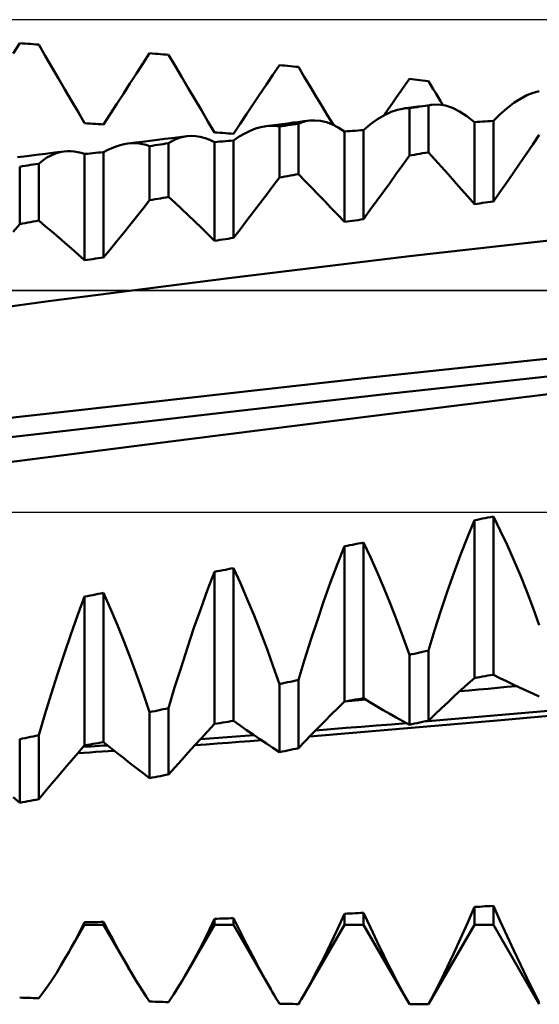
# Model space of a CAD drawing. Units: millimetres. Extents: x -97 to 100, y -35 to 51.
# Drawn here: x 36 to 41, y -5 to 5 of the extents above; entities that cross this region are included whole.
import ezdxf

# ---------------------------------------------------------------- set-up
doc = ezdxf.new("R2010")
doc.units = ezdxf.units.MM
doc.header["$LTSCALE"] = 5.05
doc.linetypes.add('LONGDASH_DASH', pattern=[0.85, 0.4, -0.2, 0.05, -0.2])
for name, color, linetype in [('1', 4, 'CONTINUOUS'), ('4', 2, 'LONGDASH_DASH'), ('CUT', 1, 'CONTINUOUS'), ('NOCUT', 7, 'CONTINUOUS'), ('SK4', 2, 'LONGDASH_DASH')]:
    doc.layers.add(name, color=color, linetype=linetype)

msp = doc.modelspace()

# ---------------------------------------------------------------- linework, layer by layer
at = {"layer": '1', "color": 4, "linetype": 'CONTINUOUS', "lineweight": 50}
for p, q in [((35.619, 4.981), (35.691, 5.094)), ((35.72, 5.092), (35.691, 5.094)), ((35.75, 5.09), (35.72, 5.092)), ((35.779, 5.088), (35.75, 5.09)), ((35.809, 5.086), (35.779, 5.088)), ((35.838, 5.084), (35.809, 5.086)), ((35.867, 5.081), (35.838, 5.084)), ((35.897, 5.079), (35.867, 5.081)), ((35.968, 4.957), (35.897, 5.079)), ((36.039, 4.834), (35.968, 4.957)), ((37.031, 4.876), (37.102, 4.985)), ((37.131, 4.983), (37.102, 4.985)), ((37.161, 4.98), (37.131, 4.983)), ((37.19, 4.978), (37.161, 4.98)), ((37.22, 4.975), (37.19, 4.978)), ((37.249, 4.973), (37.22, 4.975)), ((37.278, 4.97), (37.249, 4.973)), ((37.308, 4.968), (37.278, 4.97)), ((37.379, 4.847), (37.308, 4.968)), ((36.111, 4.712), (36.039, 4.834)), ((36.959, 4.766), (37.031, 4.876)), ((37.451, 4.726), (37.379, 4.847)), ((38.442, 4.751), (38.513, 4.856)), ((38.542, 4.854), (38.513, 4.856)), ((38.572, 4.851), (38.542, 4.854)), ((38.601, 4.848), (38.572, 4.851)), ((38.631, 4.845), (38.601, 4.848)), ((38.66, 4.842), (38.631, 4.845)), ((38.69, 4.839), (38.66, 4.842)), ((38.719, 4.836), (38.69, 4.839)), ((38.782, 4.73), (38.719, 4.836)), ((36.182, 4.59), (36.111, 4.712)), ((36.888, 4.656), (36.959, 4.766)), ((37.522, 4.605), (37.451, 4.726)), ((38.37, 4.645), (38.442, 4.751)), ((38.846, 4.625), (38.782, 4.73)), ((36.817, 4.545), (36.888, 4.656)), ((37.593, 4.485), (37.522, 4.605)), ((38.299, 4.539), (38.37, 4.645)), ((38.909, 4.52), (38.846, 4.625)), ((39.831, 4.575), (39.878, 4.641)), ((39.878, 4.641), (39.924, 4.706)), ((39.952, 4.703), (39.924, 4.706)), ((39.98, 4.7), (39.952, 4.703)), ((40.009, 4.697), (39.98, 4.7)), ((40.038, 4.693), (40.009, 4.697)), ((40.068, 4.69), (40.038, 4.693)), ((40.099, 4.686), (40.068, 4.69)), ((40.13, 4.683), (40.099, 4.686)), ((40.157, 4.639), (40.13, 4.683)), ((40.183, 4.596), (40.157, 4.639)), ((36.254, 4.468), (36.182, 4.59)), ((36.745, 4.434), (36.817, 4.545)), ((38.228, 4.432), (38.299, 4.539)), ((38.972, 4.415), (38.909, 4.52)), ((39.739, 4.443), (39.785, 4.509)), ((39.785, 4.509), (39.831, 4.575)), ((40.21, 4.552), (40.183, 4.596)), ((40.237, 4.508), (40.21, 4.552)), ((40.263, 4.465), (40.237, 4.508)), ((41.13, 4.491), (41.2, 4.528)), ((41.2, 4.528), (41.268, 4.555)), ((41.268, 4.555), (41.335, 4.572)), ((36.325, 4.347), (36.254, 4.468)), ((36.674, 4.323), (36.745, 4.434)), ((37.665, 4.365), (37.593, 4.485)), ((38.156, 4.325), (38.228, 4.432)), ((39.035, 4.31), (38.972, 4.415)), ((39.692, 4.377), (39.739, 4.443)), ((39.866, 4.386), (39.915, 4.392)), ((39.875, 4.387), (39.885, 4.388)), ((39.885, 4.388), (39.895, 4.388)), ((39.895, 4.388), (39.905, 4.389)), ((39.905, 4.389), (39.914, 4.389)), ((39.914, 4.389), (39.924, 4.389)), ((39.915, 4.392), (39.966, 4.399)), ((39.924, 4.389), (39.952, 4.393)), ((39.924, 3.874), (39.924, 4.389)), ((39.952, 4.393), (39.98, 4.397)), ((39.966, 4.399), (40.018, 4.405)), ((39.98, 4.397), (40.009, 4.401)), ((40.009, 4.401), (40.038, 4.405)), ((40.018, 4.405), (40.069, 4.412)), ((40.038, 4.405), (40.068, 4.409)), ((40.068, 4.409), (40.099, 4.413)), ((40.069, 4.412), (40.12, 4.418)), ((40.099, 4.413), (40.13, 4.417)), ((40.12, 4.418), (40.171, 4.425)), ((40.13, 4.417), (40.137, 4.419)), ((40.13, 3.908), (40.13, 4.417)), ((40.137, 4.419), (40.144, 4.42)), ((40.144, 4.42), (40.151, 4.422)), ((40.151, 4.422), (40.157, 4.423)), ((40.157, 4.423), (40.164, 4.424)), ((40.164, 4.424), (40.171, 4.425)), ((40.171, 4.425), (40.243, 4.427)), ((40.317, 4.416), (40.243, 4.427)), ((40.29, 4.422), (40.263, 4.465)), ((40.392, 4.391), (40.317, 4.416)), ((40.47, 4.353), (40.392, 4.391)), ((40.911, 4.324), (40.986, 4.389)), ((40.986, 4.389), (41.059, 4.445)), ((41.059, 4.445), (41.13, 4.491)), ((36.396, 4.225), (36.325, 4.347)), ((36.602, 4.212), (36.674, 4.323)), ((37.736, 4.245), (37.665, 4.365)), ((38.085, 4.217), (38.156, 4.325)), ((39.099, 4.206), (39.035, 4.31)), ((39.577, 4.268), (39.652, 4.313)), ((39.646, 4.31), (39.692, 4.377)), ((39.652, 4.313), (39.725, 4.347)), ((39.725, 4.347), (39.796, 4.372)), ((39.796, 4.372), (39.866, 4.386)), ((39.866, 4.386), (39.875, 4.387)), ((40.549, 4.301), (40.47, 4.353)), ((40.63, 4.237), (40.549, 4.301)), ((40.836, 4.25), (40.911, 4.324)), ((36.426, 4.223), (36.396, 4.225)), ((36.455, 4.221), (36.426, 4.223)), ((36.485, 4.219), (36.455, 4.221)), ((36.514, 4.217), (36.485, 4.219)), ((36.543, 4.215), (36.514, 4.217)), ((36.573, 4.214), (36.543, 4.215)), ((36.602, 4.212), (36.573, 4.214)), ((37.807, 4.125), (37.736, 4.245)), ((38.013, 4.109), (38.085, 4.217)), ((38.253, 4.166), (38.31, 4.183)), ((38.31, 4.183), (38.367, 4.193)), ((38.367, 4.193), (38.426, 4.201)), ((38.367, 4.193), (38.392, 4.196)), ((38.392, 4.196), (38.416, 4.197)), ((38.441, 4.197), (38.416, 4.197)), ((38.426, 4.201), (38.485, 4.208)), ((38.465, 4.196), (38.441, 4.197)), ((38.489, 4.193), (38.465, 4.196)), ((38.485, 4.208), (38.543, 4.216)), ((38.513, 4.189), (38.489, 4.193)), ((38.513, 4.189), (38.542, 4.193)), ((38.513, 3.635), (38.513, 4.189)), ((38.542, 4.193), (38.572, 4.198)), ((38.543, 4.216), (38.602, 4.223)), ((38.572, 4.198), (38.601, 4.202)), ((38.601, 4.202), (38.631, 4.206)), ((38.602, 4.223), (38.661, 4.231)), ((38.631, 4.206), (38.66, 4.211)), ((38.66, 4.211), (38.69, 4.215)), ((38.661, 4.231), (38.72, 4.238)), ((38.69, 4.215), (38.719, 4.219)), ((38.719, 4.219), (38.738, 4.227)), ((38.719, 3.671), (38.719, 4.219)), ((38.72, 4.238), (38.779, 4.246)), ((38.738, 4.227), (38.758, 4.235)), ((38.758, 4.235), (38.778, 4.241)), ((38.778, 4.241), (38.797, 4.246)), ((38.779, 4.246), (38.838, 4.253)), ((38.797, 4.246), (38.817, 4.25)), ((38.817, 4.25), (38.838, 4.253)), ((38.838, 4.253), (38.898, 4.256)), ((38.96, 4.25), (38.898, 4.256)), ((39.023, 4.235), (38.96, 4.25)), ((39.087, 4.211), (39.023, 4.235)), ((39.152, 4.178), (39.087, 4.211)), ((39.219, 4.135), (39.152, 4.178)), ((39.425, 4.151), (39.502, 4.214)), ((39.502, 4.214), (39.577, 4.268)), ((40.63, 4.237), (40.659, 4.239)), ((40.63, 3.347), (40.63, 4.237)), ((40.659, 4.239), (40.689, 4.24)), ((40.689, 4.24), (40.718, 4.242)), ((40.718, 4.242), (40.747, 4.244)), ((40.747, 4.244), (40.777, 4.246)), ((40.777, 4.246), (40.806, 4.248)), ((40.806, 4.248), (40.836, 4.25)), ((40.836, 3.374), (40.836, 4.25)), ((37.345, 4.064), (37.425, 4.074)), ((37.405, 4.059), (37.438, 4.07)), ((37.425, 4.074), (37.505, 4.084)), ((37.438, 4.07), (37.471, 4.078)), ((37.471, 4.078), (37.505, 4.084)), ((37.505, 4.084), (37.554, 4.087)), ((37.603, 4.085), (37.554, 4.087)), ((37.653, 4.077), (37.603, 4.085)), ((37.704, 4.063), (37.653, 4.077)), ((37.837, 4.123), (37.807, 4.125)), ((37.866, 4.121), (37.837, 4.123)), ((37.896, 4.119), (37.866, 4.121)), ((37.925, 4.116), (37.896, 4.119)), ((37.955, 4.114), (37.925, 4.116)), ((37.984, 4.112), (37.955, 4.114)), ((38.013, 4.109), (37.984, 4.112)), ((38.013, 4.037), (38.074, 4.079)), ((38.074, 4.079), (38.135, 4.114)), ((38.135, 4.114), (38.194, 4.143)), ((38.194, 4.143), (38.253, 4.166)), ((39.219, 4.135), (39.248, 4.138)), ((39.219, 3.152), (39.219, 4.135)), ((39.248, 4.138), (39.277, 4.14)), ((39.277, 4.14), (39.307, 4.142)), ((39.307, 4.142), (39.336, 4.144)), ((39.336, 4.144), (39.366, 4.147)), ((39.366, 4.147), (39.395, 4.149)), ((39.395, 4.149), (39.425, 4.151)), ((39.425, 3.181), (39.425, 4.151)), ((41.264, 3.993), (41.335, 4.097)), ((36.692, 3.955), (36.737, 3.972)), ((36.737, 3.972), (36.781, 3.986)), ((36.781, 3.986), (36.824, 3.997)), ((36.824, 3.997), (36.867, 4.004)), ((36.867, 4.004), (36.947, 4.014)), ((36.867, 4.004), (36.907, 4.007)), ((36.907, 4.007), (36.947, 4.008)), ((36.947, 4.014), (37.026, 4.024)), ((36.987, 4.005), (36.947, 4.008)), ((37.026, 3.999), (36.987, 4.005)), ((37.026, 4.024), (37.106, 4.034)), ((37.064, 3.989), (37.026, 3.999)), ((37.102, 3.976), (37.064, 3.989)), ((37.102, 3.976), (37.131, 3.981)), ((37.102, 3.387), (37.102, 3.976)), ((37.106, 4.034), (37.186, 4.044)), ((37.131, 3.981), (37.161, 3.985)), ((37.161, 3.985), (37.19, 3.99)), ((37.186, 4.044), (37.266, 4.054)), ((37.19, 3.99), (37.22, 3.995)), ((37.22, 3.995), (37.249, 3.999)), ((37.249, 3.999), (37.278, 4.004)), ((37.266, 4.054), (37.345, 4.064)), ((37.278, 4.004), (37.308, 4.008)), ((37.308, 4.008), (37.34, 4.028)), ((37.308, 3.424), (37.308, 4.008)), ((37.34, 4.028), (37.372, 4.045)), ((37.372, 4.045), (37.405, 4.059)), ((37.755, 4.044), (37.704, 4.063)), ((37.807, 4.02), (37.755, 4.044)), ((37.807, 4.02), (37.837, 4.022)), ((37.807, 2.948), (37.807, 4.02)), ((37.837, 4.022), (37.866, 4.025)), ((37.866, 4.025), (37.896, 4.027)), ((37.896, 4.027), (37.925, 4.03)), ((37.925, 4.03), (37.955, 4.032)), ((37.955, 4.032), (37.984, 4.035)), ((37.984, 4.035), (38.013, 4.037)), ((38.013, 2.978), (38.013, 4.037)), ((41.193, 3.889), (41.264, 3.993)), ((35.668, 3.855), (35.769, 3.867)), ((35.769, 3.867), (35.87, 3.88)), ((35.87, 3.88), (35.971, 3.892)), ((35.971, 3.892), (36.073, 3.905)), ((35.986, 3.851), (36.032, 3.875)), ((36.032, 3.875), (36.078, 3.895)), ((36.073, 3.905), (36.174, 3.917)), ((36.078, 3.895), (36.126, 3.909)), ((36.126, 3.909), (36.174, 3.917)), ((36.174, 3.917), (36.21, 3.92)), ((36.246, 3.92), (36.21, 3.92)), ((36.283, 3.917), (36.246, 3.92)), ((36.321, 3.912), (36.283, 3.917)), ((36.358, 3.903), (36.321, 3.912)), ((36.396, 3.891), (36.358, 3.903)), ((36.396, 3.891), (36.426, 3.894)), ((36.396, 2.736), (36.396, 3.891)), ((36.426, 3.894), (36.455, 3.896)), ((36.455, 3.896), (36.485, 3.899)), ((36.485, 3.899), (36.514, 3.902)), ((36.514, 3.902), (36.543, 3.905)), ((36.543, 3.905), (36.573, 3.908)), ((36.573, 3.908), (36.602, 3.91)), ((36.602, 3.91), (36.648, 3.934)), ((36.602, 2.767), (36.602, 3.91)), ((36.648, 3.934), (36.692, 3.955)), ((39.853, 3.774), (39.924, 3.874)), ((39.924, 3.874), (39.952, 3.879)), ((39.952, 3.879), (39.98, 3.883)), ((39.98, 3.883), (40.009, 3.888)), ((40.009, 3.888), (40.038, 3.893)), ((40.038, 3.893), (40.068, 3.898)), ((40.068, 3.898), (40.099, 3.903)), ((40.099, 3.903), (40.13, 3.908)), ((40.201, 3.829), (40.13, 3.908)), ((41.121, 3.785), (41.193, 3.889)), ((35.691, 3.752), (35.72, 3.757)), ((35.691, 3.129), (35.691, 3.752)), ((35.72, 3.757), (35.75, 3.762)), ((35.75, 3.762), (35.779, 3.766)), ((35.779, 3.766), (35.809, 3.771)), ((35.809, 3.771), (35.838, 3.776)), ((35.838, 3.776), (35.867, 3.781)), ((35.867, 3.781), (35.897, 3.785)), ((35.897, 3.785), (35.941, 3.821)), ((35.897, 3.168), (35.897, 3.785)), ((35.941, 3.821), (35.986, 3.851)), ((39.782, 3.674), (39.853, 3.774)), ((40.273, 3.751), (40.201, 3.829)), ((40.344, 3.671), (40.273, 3.751)), ((41.05, 3.681), (41.121, 3.785)), ((38.513, 3.635), (38.542, 3.64)), ((38.542, 3.64), (38.572, 3.646)), ((38.572, 3.646), (38.601, 3.651)), ((38.601, 3.651), (38.631, 3.656)), ((38.631, 3.656), (38.66, 3.661)), ((38.66, 3.661), (38.69, 3.666)), ((38.69, 3.666), (38.719, 3.671)), ((38.79, 3.599), (38.719, 3.671)), ((39.711, 3.575), (39.782, 3.674)), ((40.415, 3.591), (40.344, 3.671)), ((40.979, 3.578), (41.05, 3.681)), ((38.37, 3.445), (38.442, 3.54)), ((38.442, 3.54), (38.513, 3.635)), ((38.862, 3.526), (38.79, 3.599)), ((39.639, 3.476), (39.711, 3.575)), ((40.487, 3.51), (40.415, 3.591)), ((40.907, 3.476), (40.979, 3.578)), ((38.299, 3.351), (38.37, 3.445)), ((38.933, 3.452), (38.862, 3.526)), ((39.004, 3.378), (38.933, 3.452)), ((39.568, 3.377), (39.639, 3.476)), ((40.558, 3.429), (40.487, 3.51)), ((40.63, 3.347), (40.558, 3.429)), ((40.836, 3.374), (40.907, 3.476)), ((37.031, 3.297), (37.102, 3.387)), ((37.102, 3.387), (37.131, 3.392)), ((37.131, 3.392), (37.161, 3.398)), ((37.161, 3.398), (37.19, 3.403)), ((37.19, 3.403), (37.22, 3.408)), ((37.22, 3.408), (37.249, 3.413)), ((37.249, 3.413), (37.278, 3.419)), ((37.278, 3.419), (37.308, 3.424)), ((37.379, 3.358), (37.308, 3.424)), ((37.451, 3.291), (37.379, 3.358)), ((38.228, 3.257), (38.299, 3.351)), ((39.076, 3.303), (39.004, 3.378)), ((39.496, 3.279), (39.568, 3.377)), ((40.63, 3.347), (40.659, 3.35)), ((40.659, 3.35), (40.689, 3.354)), ((40.689, 3.354), (40.718, 3.358)), ((40.718, 3.358), (40.747, 3.362)), ((40.747, 3.362), (40.777, 3.366)), ((40.777, 3.366), (40.806, 3.37)), ((40.806, 3.37), (40.836, 3.374)), ((36.959, 3.207), (37.031, 3.297)), ((37.522, 3.224), (37.451, 3.291)), ((37.593, 3.156), (37.522, 3.224)), ((38.156, 3.163), (38.228, 3.257)), ((39.147, 3.228), (39.076, 3.303)), ((39.219, 3.152), (39.147, 3.228)), ((39.425, 3.181), (39.496, 3.279)), ((35.619, 3.045), (35.691, 3.129)), ((35.691, 3.129), (35.72, 3.135)), ((35.72, 3.135), (35.75, 3.14)), ((35.75, 3.14), (35.779, 3.146)), ((35.779, 3.146), (35.809, 3.151)), ((35.809, 3.151), (35.838, 3.157)), ((35.838, 3.157), (35.867, 3.162)), ((35.867, 3.162), (35.897, 3.168)), ((35.968, 3.108), (35.897, 3.168)), ((36.039, 3.048), (35.968, 3.108)), ((36.817, 3.03), (36.888, 3.118)), ((36.888, 3.118), (36.959, 3.207)), ((37.665, 3.087), (37.593, 3.156)), ((38.085, 3.07), (38.156, 3.163)), ((39.219, 3.152), (39.248, 3.156)), ((39.248, 3.156), (39.277, 3.16)), ((39.277, 3.16), (39.307, 3.164)), ((39.307, 3.164), (39.336, 3.169)), ((39.336, 3.169), (39.366, 3.173)), ((39.366, 3.173), (39.395, 3.177)), ((39.395, 3.177), (39.425, 3.181)), ((36.111, 2.987), (36.039, 3.048)), ((36.745, 2.942), (36.817, 3.03)), ((37.736, 3.018), (37.665, 3.087)), ((37.807, 2.948), (37.736, 3.018)), ((38.013, 2.978), (38.085, 3.07)), ((39.924, 2.78), (41.883, 2.999)), ((36.182, 2.925), (36.111, 2.987)), ((36.254, 2.863), (36.182, 2.925)), ((36.674, 2.854), (36.745, 2.942)), ((37.807, 2.948), (37.837, 2.952)), ((37.837, 2.952), (37.866, 2.957)), ((37.866, 2.957), (37.896, 2.961)), ((37.896, 2.961), (37.925, 2.965)), ((37.925, 2.965), (37.955, 2.97)), ((37.955, 2.97), (37.984, 2.974)), ((37.984, 2.974), (38.013, 2.978)), ((36.325, 2.8), (36.254, 2.863)), ((36.396, 2.736), (36.325, 2.8)), ((36.602, 2.767), (36.674, 2.854)), ((36.396, 2.736), (36.426, 2.74)), ((36.426, 2.74), (36.455, 2.745)), ((36.455, 2.745), (36.485, 2.749)), ((36.485, 2.749), (36.514, 2.754)), ((36.514, 2.754), (36.543, 2.758)), ((36.543, 2.758), (36.573, 2.763)), ((36.573, 2.763), (36.602, 2.767)), ((37.964, 2.542), (39.924, 2.78)), ((36.005, 2.29), (37.964, 2.542)), ((34.045, 2.025), (36.005, 2.29)), ((41.306, 1.654), (43.165, 1.836)), ((39.465, 1.458), (41.306, 1.654)), ((37.527, 1.242), (39.465, 1.458)), ((39.694, 1.285), (41.557, 1.488)), ((37.822, 1.072), (39.694, 1.285)), ((39.538, 1.046), (41.548, 1.296)), ((35.422, 1.005), (37.527, 1.242)), ((35.905, 0.851), (37.822, 1.072)), ((37.529, 0.791), (39.538, 1.046)), ((33.963, 0.623), (35.905, 0.851)), ((35.52, 0.535), (37.529, 0.791)), ((40.554, -0.274), (40.63, -0.09)), ((40.63, -0.09), (40.659, -0.084)), ((40.63, -1.805), (40.63, -0.09)), ((40.659, -0.084), (40.689, -0.078)), ((40.689, -0.078), (40.718, -0.072)), ((40.718, -0.072), (40.747, -0.066)), ((40.747, -0.066), (40.777, -0.061)), ((40.777, -0.061), (40.806, -0.055)), ((40.806, -0.055), (40.836, -0.049)), ((40.911, -0.2), (40.836, -0.049)), ((40.836, -1.768), (40.836, -0.049)), ((40.986, -0.358), (40.911, -0.2)), ((40.479, -0.465), (40.554, -0.274)), ((39.143, -0.564), (39.219, -0.372)), ((39.219, -0.372), (39.248, -0.367)), ((39.219, -2.06), (39.219, -0.372)), ((39.248, -0.367), (39.277, -0.361)), ((39.277, -0.361), (39.307, -0.355)), ((39.307, -0.355), (39.336, -0.349)), ((39.336, -0.349), (39.366, -0.343)), ((39.366, -0.343), (39.395, -0.337)), ((39.395, -0.337), (39.425, -0.331)), ((39.5, -0.49), (39.425, -0.331)), ((39.425, -2.024), (39.425, -0.331)), ((41.059, -0.522), (40.986, -0.358)), ((39.574, -0.655), (39.5, -0.49)), ((40.406, -0.663), (40.479, -0.465)), ((41.13, -0.691), (41.059, -0.522)), ((37.837, -0.644), (37.866, -0.638)), ((37.866, -0.638), (37.896, -0.632)), ((37.896, -0.632), (37.925, -0.627)), ((37.925, -0.627), (37.955, -0.621)), ((37.955, -0.621), (37.984, -0.615)), ((37.984, -0.615), (38.013, -0.609)), ((38.089, -0.775), (38.013, -0.609)), ((38.013, -2.269), (38.013, -0.609)), ((39.068, -0.762), (39.143, -0.564)), ((37.732, -0.847), (37.807, -0.649)), ((37.807, -0.649), (37.837, -0.644)), ((37.807, -2.303), (37.807, -0.649)), ((39.647, -0.825), (39.574, -0.655)), ((40.335, -0.867), (40.406, -0.663)), ((41.2, -0.865), (41.13, -0.691)), ((37.657, -1.051), (37.732, -0.847)), ((38.163, -0.947), (38.089, -0.775)), ((38.995, -0.966), (39.068, -0.762)), ((39.719, -1), (39.647, -0.825)), ((36.32, -1.123), (36.396, -0.919)), ((36.396, -0.919), (36.426, -0.914)), ((36.396, -2.534), (36.396, -0.919)), ((36.426, -0.914), (36.455, -0.908)), ((36.455, -0.908), (36.485, -0.902)), ((36.485, -0.902), (36.514, -0.897)), ((36.514, -0.897), (36.543, -0.891)), ((36.543, -0.891), (36.573, -0.886)), ((36.573, -0.886), (36.602, -0.88)), ((36.678, -1.053), (36.602, -0.88)), ((36.602, -2.501), (36.602, -0.88)), ((38.236, -1.123), (38.163, -0.947)), ((40.265, -1.075), (40.335, -0.867)), ((41.268, -1.045), (41.2, -0.865)), ((36.752, -1.23), (36.678, -1.053)), ((37.584, -1.259), (37.657, -1.051)), ((38.924, -1.175), (38.995, -0.966)), ((39.789, -1.18), (39.719, -1)), ((41.335, -1.229), (41.268, -1.045)), ((36.246, -1.331), (36.32, -1.123)), ((38.308, -1.304), (38.236, -1.123)), ((38.854, -1.388), (38.924, -1.175)), ((40.197, -1.288), (40.265, -1.075)), ((36.825, -1.412), (36.752, -1.23)), ((37.512, -1.473), (37.584, -1.259)), ((39.857, -1.364), (39.789, -1.18)), ((36.173, -1.544), (36.246, -1.331)), ((38.378, -1.489), (38.308, -1.304)), ((38.786, -1.605), (38.854, -1.388)), ((39.924, -1.553), (39.857, -1.364)), ((40.13, -1.505), (40.197, -1.288)), ((36.897, -1.598), (36.825, -1.412)), ((37.443, -1.689), (37.512, -1.473)), ((38.446, -1.678), (38.378, -1.489)), ((36.101, -1.761), (36.173, -1.544)), ((36.967, -1.787), (36.897, -1.598)), ((38.719, -1.825), (38.786, -1.605)), ((39.924, -1.553), (39.952, -1.546)), ((39.924, -2.312), (39.924, -1.553)), ((39.952, -1.546), (39.98, -1.54)), ((39.98, -1.54), (40.009, -1.533)), ((40.009, -1.533), (40.038, -1.527)), ((40.038, -1.527), (40.068, -1.52)), ((40.068, -1.52), (40.099, -1.513)), ((40.099, -1.513), (40.13, -1.505)), ((40.13, -2.268), (40.13, -1.505)), ((37.374, -1.909), (37.443, -1.689)), ((38.513, -1.87), (38.446, -1.678)), ((36.031, -1.98), (36.101, -1.761)), ((37.035, -1.98), (36.967, -1.787)), ((40.558, -1.869), (40.63, -1.805)), ((40.63, -1.805), (40.659, -1.8)), ((40.659, -1.8), (40.689, -1.795)), ((40.689, -1.795), (40.718, -1.789)), ((40.718, -1.789), (40.747, -1.784)), ((40.747, -1.784), (40.777, -1.778)), ((40.777, -1.778), (40.806, -1.773)), ((40.806, -1.773), (40.836, -1.768)), ((40.907, -1.804), (40.836, -1.768)), ((40.979, -1.839), (40.907, -1.804)), ((37.308, -2.132), (37.374, -1.909)), ((38.513, -1.87), (38.542, -1.864)), ((38.513, -2.61), (38.513, -1.87)), ((38.542, -1.864), (38.572, -1.857)), ((38.572, -1.857), (38.601, -1.851)), ((38.601, -1.851), (38.631, -1.844)), ((38.631, -1.844), (38.66, -1.838)), ((38.66, -1.838), (38.69, -1.831)), ((38.69, -1.831), (38.719, -1.825)), ((38.719, -2.567), (38.719, -1.825)), ((40.487, -1.934), (40.558, -1.869)), ((40.676, -1.929), (40.778, -1.92)), ((40.778, -1.92), (40.881, -1.91)), ((40.881, -1.91), (40.983, -1.901)), ((41.05, -1.874), (40.979, -1.839)), ((40.983, -1.901), (41.085, -1.891)), ((41.121, -1.908), (41.05, -1.874)), ((41.193, -1.941), (41.121, -1.908)), ((35.963, -2.202), (36.031, -1.98)), ((37.102, -2.175), (37.035, -1.98)), ((39.366, -2.034), (39.395, -2.029)), ((39.395, -2.029), (39.425, -2.024)), ((39.496, -2.067), (39.425, -2.024)), ((40.344, -2.065), (40.415, -1.999)), ((40.415, -1.999), (40.487, -1.934)), ((40.472, -1.948), (40.574, -1.938)), ((40.574, -1.938), (40.676, -1.929)), ((41.264, -1.974), (41.193, -1.941)), ((41.335, -2.005), (41.264, -1.974)), ((37.249, -2.144), (37.278, -2.138)), ((37.278, -2.138), (37.308, -2.132)), ((37.308, -2.852), (37.308, -2.132)), ((39.076, -2.202), (39.147, -2.131)), ((39.147, -2.131), (39.219, -2.06)), ((39.219, -2.06), (39.248, -2.055)), ((39.22, -2.059), (39.258, -2.056)), ((39.248, -2.055), (39.277, -2.05)), ((39.258, -2.056), (39.297, -2.052)), ((39.277, -2.05), (39.307, -2.045)), ((39.297, -2.052), (39.335, -2.049)), ((39.307, -2.045), (39.336, -2.039)), ((39.335, -2.049), (39.373, -2.046)), ((39.336, -2.039), (39.366, -2.034)), ((39.373, -2.046), (39.412, -2.042)), ((39.412, -2.042), (39.45, -2.039)), ((39.568, -2.11), (39.496, -2.067)), ((39.639, -2.152), (39.568, -2.11)), ((40.086, -2.278), (42.235, -2.089)), ((40.201, -2.199), (40.273, -2.132)), ((40.273, -2.132), (40.344, -2.065)), ((40.922, -2.263), (43.001, -2.071)), ((35.897, -2.426), (35.963, -2.202)), ((37.102, -2.175), (37.131, -2.169)), ((37.102, -2.892), (37.102, -2.175)), ((37.131, -2.169), (37.161, -2.163)), ((37.161, -2.163), (37.19, -2.157)), ((37.19, -2.157), (37.22, -2.15)), ((37.22, -2.15), (37.249, -2.144)), ((39.004, -2.274), (39.076, -2.202)), ((39.711, -2.193), (39.639, -2.152)), ((39.782, -2.234), (39.711, -2.193)), ((39.853, -2.273), (39.782, -2.234)), ((40.13, -2.268), (40.201, -2.199)), ((37.736, -2.38), (37.807, -2.303)), ((37.807, -2.303), (37.837, -2.298)), ((37.837, -2.298), (37.866, -2.294)), ((37.866, -2.294), (37.896, -2.289)), ((37.896, -2.289), (37.925, -2.284)), ((37.925, -2.284), (37.955, -2.279)), ((37.955, -2.279), (37.984, -2.274)), ((37.984, -2.274), (38.013, -2.269)), ((38.085, -2.32), (38.013, -2.269)), ((38.156, -2.37), (38.085, -2.32)), ((38.842, -2.439), (40.922, -2.263)), ((38.862, -2.419), (38.933, -2.346)), ((38.933, -2.346), (39.004, -2.274)), ((39.072, -2.361), (39.237, -2.347)), ((39.237, -2.347), (39.402, -2.334)), ((39.402, -2.334), (39.565, -2.321)), ((39.565, -2.321), (39.728, -2.308)), ((39.728, -2.308), (39.891, -2.294)), ((39.924, -2.312), (39.853, -2.273)), ((39.924, -2.312), (39.952, -2.306)), ((39.952, -2.306), (39.98, -2.3)), ((39.98, -2.3), (40.009, -2.294)), ((40.009, -2.294), (40.038, -2.287)), ((40.038, -2.287), (40.068, -2.281)), ((40.068, -2.281), (40.099, -2.274)), ((40.099, -2.274), (40.13, -2.268)), ((35.72, -2.462), (35.75, -2.456)), ((35.75, -2.456), (35.779, -2.45)), ((35.779, -2.45), (35.809, -2.444)), ((35.809, -2.444), (35.838, -2.438)), ((35.838, -2.438), (35.867, -2.432)), ((35.867, -2.432), (35.897, -2.426)), ((35.897, -3.122), (35.897, -2.426)), ((37.593, -2.535), (37.665, -2.457)), ((37.656, -2.467), (37.752, -2.46)), ((37.665, -2.457), (37.736, -2.38)), ((37.752, -2.46), (37.849, -2.453)), ((37.849, -2.453), (37.946, -2.446)), ((37.946, -2.446), (38.042, -2.439)), ((38.042, -2.439), (38.139, -2.432)), ((38.139, -2.432), (38.236, -2.425)), ((38.228, -2.419), (38.156, -2.37)), ((38.299, -2.468), (38.228, -2.419)), ((38.79, -2.493), (38.862, -2.419)), ((38.906, -2.374), (39.072, -2.361)), ((35.691, -2.468), (35.72, -2.462)), ((35.691, -3.16), (35.691, -2.468)), ((36.325, -2.616), (36.396, -2.534)), ((36.38, -2.553), (36.424, -2.55)), ((36.396, -2.534), (36.426, -2.529)), ((36.424, -2.55), (36.468, -2.547)), ((36.426, -2.529), (36.455, -2.525)), ((36.455, -2.525), (36.485, -2.52)), ((36.468, -2.547), (36.512, -2.545)), ((36.485, -2.52), (36.514, -2.515)), ((36.512, -2.545), (36.557, -2.542)), ((36.514, -2.515), (36.543, -2.511)), ((36.543, -2.511), (36.573, -2.506)), ((36.557, -2.542), (36.601, -2.539)), ((36.573, -2.506), (36.602, -2.501)), ((36.601, -2.539), (36.645, -2.536)), ((36.674, -2.559), (36.602, -2.501)), ((36.745, -2.616), (36.674, -2.559)), ((37.522, -2.613), (37.593, -2.535)), ((37.594, -2.534), (37.715, -2.525)), ((37.715, -2.525), (37.835, -2.516)), ((37.835, -2.516), (37.956, -2.507)), ((37.956, -2.507), (38.076, -2.498)), ((38.076, -2.498), (38.196, -2.489)), ((38.196, -2.489), (38.317, -2.48)), ((38.37, -2.516), (38.299, -2.468)), ((38.442, -2.563), (38.37, -2.516)), ((38.513, -2.61), (38.442, -2.563)), ((38.69, -2.573), (38.719, -2.567)), ((38.719, -2.567), (38.79, -2.493)), ((36.254, -2.699), (36.325, -2.616)), ((36.321, -2.621), (36.387, -2.617)), ((36.387, -2.617), (36.453, -2.613)), ((36.453, -2.613), (36.519, -2.608)), ((36.519, -2.608), (36.586, -2.604)), ((36.586, -2.604), (36.652, -2.599)), ((36.652, -2.599), (36.718, -2.595)), ((36.817, -2.673), (36.745, -2.616)), ((36.888, -2.729), (36.817, -2.673)), ((37.451, -2.692), (37.522, -2.613)), ((38.513, -2.61), (38.542, -2.604)), ((38.542, -2.604), (38.572, -2.598)), ((38.572, -2.598), (38.601, -2.591)), ((38.601, -2.591), (38.631, -2.585)), ((38.631, -2.585), (38.66, -2.579)), ((38.66, -2.579), (38.69, -2.573)), ((36.182, -2.783), (36.254, -2.699)), ((36.959, -2.784), (36.888, -2.729)), ((37.308, -2.852), (37.379, -2.772)), ((37.379, -2.772), (37.451, -2.692)), ((36.039, -2.951), (36.111, -2.866)), ((36.111, -2.866), (36.182, -2.783)), ((37.031, -2.838), (36.959, -2.784)), ((37.102, -2.892), (37.031, -2.838)), ((37.102, -2.892), (37.131, -2.886)), ((37.131, -2.886), (37.161, -2.881)), ((37.161, -2.881), (37.19, -2.875)), ((37.19, -2.875), (37.22, -2.869)), ((37.22, -2.869), (37.249, -2.863)), ((37.249, -2.863), (37.278, -2.858)), ((37.278, -2.858), (37.308, -2.852)), ((35.968, -3.036), (36.039, -2.951)), ((35.691, -3.16), (35.619, -3.099)), ((35.897, -3.122), (35.968, -3.036)), ((35.691, -3.16), (35.72, -3.154)), ((35.72, -3.154), (35.75, -3.149)), ((35.75, -3.149), (35.779, -3.143)), ((35.779, -3.143), (35.809, -3.138)), ((35.809, -3.138), (35.838, -3.133)), ((35.838, -3.133), (35.867, -3.127)), ((35.867, -3.127), (35.897, -3.122)), ((39.142, -4.533), (39.219, -4.366)), ((39.219, -4.366), (39.248, -4.364)), ((39.219, -4.485), (39.219, -4.366)), ((39.248, -4.364), (39.277, -4.363)), ((39.277, -4.363), (39.307, -4.362)), ((39.307, -4.362), (39.336, -4.36)), ((39.336, -4.36), (39.366, -4.359)), ((39.366, -4.359), (39.395, -4.357)), ((39.395, -4.357), (39.425, -4.356)), ((39.5, -4.517), (39.425, -4.356)), ((39.425, -4.485), (39.425, -4.356)), ((40.554, -4.467), (40.63, -4.292)), ((40.63, -4.292), (40.659, -4.29)), ((40.63, -4.485), (40.63, -4.292)), ((40.659, -4.29), (40.689, -4.289)), ((40.689, -4.289), (40.718, -4.287)), ((40.718, -4.287), (40.747, -4.285)), ((40.747, -4.285), (40.777, -4.284)), ((40.777, -4.284), (40.806, -4.282)), ((40.806, -4.282), (40.836, -4.28)), ((40.911, -4.448), (40.836, -4.28)), ((40.836, -4.485), (40.836, -4.28)), ((36.189, -4.844), (36.396, -4.485)), ((36.361, -4.527), (36.396, -4.459)), ((36.396, -4.459), (36.426, -4.458)), ((36.396, -4.485), (36.396, -4.459)), ((36.396, -4.485), (36.602, -4.485)), ((36.426, -4.458), (36.455, -4.458)), ((36.455, -4.458), (36.485, -4.457)), ((36.485, -4.457), (36.514, -4.456)), ((36.514, -4.456), (36.543, -4.456)), ((36.543, -4.456), (36.573, -4.455)), ((36.573, -4.455), (36.602, -4.454)), ((36.648, -4.543), (36.602, -4.454)), ((36.602, -4.485), (36.602, -4.454)), ((36.871, -4.95), (36.602, -4.485)), ((37.484, -5.045), (37.807, -4.485)), ((37.752, -4.536), (37.807, -4.421)), ((37.807, -4.421), (37.837, -4.42)), ((37.807, -4.485), (37.807, -4.421)), ((37.807, -4.485), (38.013, -4.485)), ((37.837, -4.42), (37.866, -4.419)), ((37.866, -4.419), (37.896, -4.418)), ((37.896, -4.418), (37.925, -4.417)), ((37.925, -4.417), (37.955, -4.416)), ((37.955, -4.416), (37.984, -4.415)), ((37.984, -4.415), (38.013, -4.414)), ((38.084, -4.557), (38.013, -4.414)), ((38.013, -4.485), (38.013, -4.414)), ((38.419, -5.188), (38.013, -4.485)), ((38.781, -5.243), (39.219, -4.485)), ((39.219, -4.485), (39.425, -4.485)), ((39.924, -5.35), (39.425, -4.485)), ((40.13, -5.35), (40.63, -4.485)), ((40.479, -4.635), (40.554, -4.467)), ((40.63, -4.485), (40.836, -4.485)), ((41.335, -5.35), (40.836, -4.485)), ((40.986, -4.61), (40.911, -4.448)), ((36.292, -4.659), (36.326, -4.594)), ((36.326, -4.594), (36.361, -4.527)), ((36.694, -4.629), (36.648, -4.543)), ((37.697, -4.647), (37.752, -4.536)), ((38.154, -4.695), (38.084, -4.557)), ((39.067, -4.693), (39.142, -4.533)), ((39.575, -4.672), (39.5, -4.517)), ((36.257, -4.722), (36.292, -4.659)), ((36.739, -4.713), (36.694, -4.629)), ((37.643, -4.754), (37.697, -4.647)), ((38.222, -4.827), (38.154, -4.695)), ((38.993, -4.845), (39.067, -4.693)), ((39.648, -4.821), (39.575, -4.672)), ((40.406, -4.795), (40.479, -4.635)), ((41.059, -4.767), (40.986, -4.61)), ((36.19, -4.843), (36.223, -4.784)), ((36.223, -4.784), (36.257, -4.722)), ((36.783, -4.794), (36.739, -4.713)), ((36.827, -4.873), (36.783, -4.794)), ((37.589, -4.855), (37.643, -4.754)), ((40.335, -4.947), (40.406, -4.795)), ((41.13, -4.918), (41.059, -4.767)), ((36.139, -4.929), (36.19, -4.843)), ((36.87, -4.949), (36.827, -4.873)), ((37.536, -4.952), (37.589, -4.855)), ((38.289, -4.954), (38.222, -4.827)), ((38.92, -4.987), (38.993, -4.845)), ((39.719, -4.963), (39.648, -4.821)), ((41.2, -5.063), (41.13, -4.918)), ((36.039, -5.087), (36.089, -5.011)), ((36.089, -5.011), (36.139, -4.929)), ((36.91, -5.017), (36.87, -4.949)), ((36.95, -5.083), (36.91, -5.017)), ((37.485, -5.044), (37.536, -4.952)), ((38.355, -5.074), (38.289, -4.954)), ((38.85, -5.12), (38.92, -4.987)), ((39.789, -5.099), (39.719, -4.963)), ((40.265, -5.09), (40.335, -4.947)), ((35.991, -5.158), (36.039, -5.087)), ((36.988, -5.146), (36.95, -5.083)), ((37.424, -5.145), (37.454, -5.096)), ((37.454, -5.096), (37.485, -5.044)), ((38.419, -5.187), (38.355, -5.074)), ((38.781, -5.243), (38.85, -5.12)), ((39.857, -5.228), (39.789, -5.099)), ((40.197, -5.224), (40.265, -5.09)), ((41.268, -5.201), (41.2, -5.063)), ((35.897, -5.285), (35.943, -5.224)), ((35.943, -5.224), (35.991, -5.158)), ((37.027, -5.207), (36.988, -5.146)), ((37.065, -5.265), (37.027, -5.207)), ((37.337, -5.283), (37.366, -5.239)), ((37.366, -5.239), (37.395, -5.193)), ((37.395, -5.193), (37.424, -5.145)), ((38.435, -5.215), (38.419, -5.187)), ((38.451, -5.242), (38.435, -5.215)), ((38.466, -5.268), (38.451, -5.242)), ((38.771, -5.261), (38.781, -5.243)), ((39.924, -5.349), (39.857, -5.228)), ((40.13, -5.348), (40.197, -5.224)), ((41.335, -5.332), (41.268, -5.201)), ((35.72, -5.278), (35.691, -5.277)), ((35.75, -5.279), (35.72, -5.278)), ((35.779, -5.28), (35.75, -5.279)), ((35.809, -5.281), (35.779, -5.28)), ((35.838, -5.283), (35.809, -5.281)), ((35.867, -5.284), (35.838, -5.283)), ((35.897, -5.285), (35.867, -5.284)), ((37.102, -5.321), (37.065, -5.265)), ((37.131, -5.321), (37.102, -5.321)), ((37.161, -5.322), (37.131, -5.321)), ((37.19, -5.323), (37.161, -5.322)), ((37.22, -5.324), (37.19, -5.323)), ((37.249, -5.324), (37.22, -5.324)), ((37.278, -5.325), (37.249, -5.324)), ((37.308, -5.326), (37.278, -5.325)), ((37.308, -5.326), (37.337, -5.283)), ((38.482, -5.294), (38.466, -5.268)), ((38.498, -5.32), (38.482, -5.294)), ((38.513, -5.345), (38.498, -5.32)), ((38.542, -5.345), (38.513, -5.345)), ((38.572, -5.346), (38.542, -5.345)), ((38.601, -5.346), (38.572, -5.346)), ((38.631, -5.346), (38.601, -5.346)), ((38.66, -5.346), (38.631, -5.346)), ((38.69, -5.347), (38.66, -5.346)), ((38.719, -5.347), (38.69, -5.347)), ((38.719, -5.347), (38.729, -5.33)), ((38.729, -5.33), (38.739, -5.313)), ((38.739, -5.313), (38.75, -5.296)), ((38.75, -5.296), (38.76, -5.278)), ((38.76, -5.278), (38.771, -5.261)), ((39.924, -5.349), (39.952, -5.349)), ((39.924, -5.35), (39.924, -5.349)), ((39.924, -5.35), (40.13, -5.35)), ((39.952, -5.349), (39.98, -5.349)), ((39.98, -5.349), (40.009, -5.349)), ((40.009, -5.349), (40.038, -5.348)), ((40.038, -5.348), (40.068, -5.348)), ((40.068, -5.348), (40.099, -5.348)), ((40.099, -5.348), (40.13, -5.348)), ((40.13, -5.35), (40.13, -5.348))]:
    msp.add_line(p, q, dxfattribs=at)
at = {"layer": '4', "color": 2, "linetype": 'LONGDASH_DASH', "lineweight": 25}
msp.add_line((0, 0), (57.563, 0), dxfattribs=at)
at = {"layer": 'CUT', "color": 1, "linetype": 'CONTINUOUS', "lineweight": 25}
for p, q in [((57.063, 5.35), (22.288, 5.35)), ((22.288, 2.408), (57.553, 2.408))]:
    msp.add_line(p, q, dxfattribs=at)
at = {"layer": 'NOCUT', "color": 7, "linetype": 'CONTINUOUS', "lineweight": 25}
for p, q in [((57.553, 2.408), (22.288, 2.408)), ((18.6, 0), (57.563, 0))]:
    msp.add_line(p, q, dxfattribs=at)
at = {"layer": 'SK4', "color": 2, "linetype": 'LONGDASH_DASH', "lineweight": 25}
msp.add_line((-68.437, 0), (63.563, 0), dxfattribs=at)

doc.saveas('drawing.dxf')
